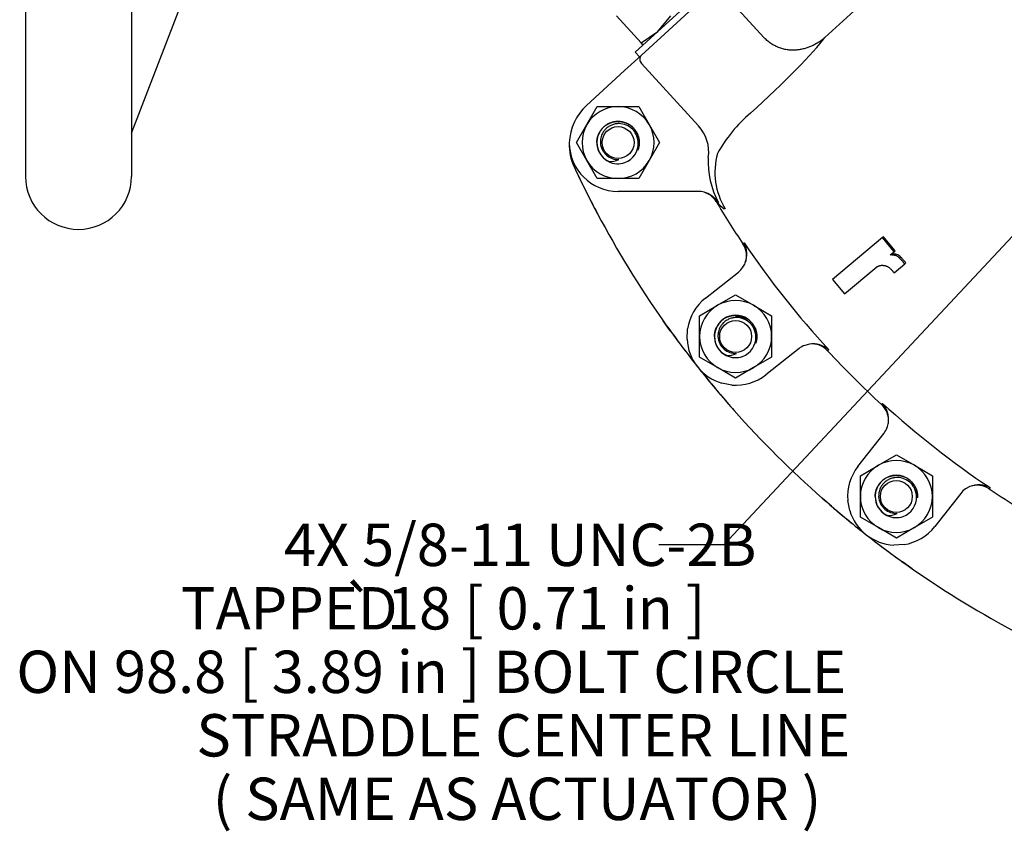
# Model space of a CAD drawing. Units: millimetres. Extents: x 0 to 594, y 0 to 420.
# Drawn here: x 401 to 459, y 73 to 121 of the extents above; entities that cross this region are included whole.
import ezdxf
from ezdxf.enums import TextEntityAlignment as Align

# ---------------------------------------------------------------- set-up
doc = ezdxf.new("R2010")
doc.units = ezdxf.units.MM
for name, color, linetype in [('1802400', 7, 'Continuous'), ('3314302', 7, 'Continuous'), ('3315700', 7, 'Continuous'), ('3316300', 7, 'Continuous'), ('3316650', 7, 'Continuous'), ('9530400-C', 7, 'Continuous'), ('Default', 7, 'Continuous')]:
    doc.layers.add(name, color=color, linetype=linetype)
doc.styles.add('SEACAD_Solid_Edge_ISO', font='seiso.ttf')
doc.styles.add('SEACAD_Solid_Edge_ISO_GDT_Symbols', font='SEIGDT.TTF')

# ---------------------------------------------------------------- blocks, each defined once
blk = doc.blocks.new('SEANNOT_GROUP7')
at = {"layer": 'Default', "color": 7, "linetype": 'Continuous'}
blk.add_line((442.723, 89.589), (438.883, 89.589), dxfattribs=at)
blk.add_lwpolyline([(442.723, 89.589), (477.925, 127.272)], dxfattribs=at)
for s, style, p in [('4X 5/8-11 UNC-2B', 'SEACAD_Solid_Edge_ISO', (416.758, 90.839)), ('`', 'SEACAD_Solid_Edge_ISO_GDT_Symbols', (420.163, 87.089)), ('18 [ 0.71 in ]', 'SEACAD_Solid_Edge_ISO', (422.837, 87.089)), ('TAPPED ', 'SEACAD_Solid_Edge_ISO', (410.674, 87.089)), ('ON 98.8 [ 3.89 in ] BOLT CIRCLE', 'SEACAD_Solid_Edge_ISO', (400.962, 83.339)), ('STRADDLE CENTER LINE', 'SEACAD_Solid_Edge_ISO', (411.587, 79.589)), ('( SAME AS ACTUATOR )', 'SEACAD_Solid_Edge_ISO', (412.553, 75.839))]:
    blk.add_text(s, height=2.5, dxfattribs=dict(at, style=style)).set_placement(p, align=Align.TOP_LEFT)
blk = doc.blocks.new('SE10')
at = {"layer": '1802400', "color": 7, "linetype": 'Continuous'}
for p, q in [((452.737, 123.262), (448.678, 119.543)), ((437.838, 118.488), (442.076, 122.372)), ((445.105, 119.521), (442.556, 122.303)), ((436.854, 117.587), (437.838, 118.488)), ((437.864, 118.004), (441.227, 114.334)), ((434.607, 115.528), (436.854, 117.587)), ((441.197, 110.461), (436.475, 110.461)), ((441.901, 110.263), (441.557, 110.411)), ((442.294, 109.853), (442.266, 109.853)), ((442.403, 109.809), (442.404, 109.808)), ((442.406, 109.804), (442.404, 109.808)), ((442.795, 109.428), (442.733, 109.426)), ((452.074, 107.726), (449.135, 105.261)), ((452.143, 107.783), (452.074, 107.726)), ((452.771, 106.896), (452.074, 107.726)), ((452.838, 106.954), (452.143, 107.783)), ((443.843, 107.368), (443.915, 107.424)), ((452.838, 106.954), (452.771, 106.896)), ((452.542, 106.704), (452.771, 106.896)), ((449.849, 104.411), (451.751, 106.008)), ((452.761, 105.654), (453.392, 106.185)), ((453.458, 106.244), (453.392, 106.185)), ((441.63, 104.149), (443.583, 105.694)), ((449.135, 105.261), (449.849, 104.411)), ((439.556, 102.232), (439.143, 102.813)), ((440.544, 101.731), (440.571, 102.339)), ((447.154, 101.178), (445.201, 99.633)), ((447.77, 101.439), (447.49, 101.367)), ((448.914, 101.101), (448.843, 101.044)), ((443.195, 99.021), (442.597, 99.135)), ((443.326, 97.522), (442.857, 98.057)), ((452.032, 97.867), (452.089, 97.939)), ((450.635, 94.219), (452.172, 96.179)), ((457.24, 93.023), (456.984, 92.888)), ((456.702, 92.625), (455.164, 90.665)), ((458.431, 92.963), (458.374, 92.891)), ((449.068, 91.87), (448.53, 92.337)), ((450.146, 91.614), (450.03, 92.212)), ((453.358, 89.6), (452.75, 89.571)), ((453.837, 88.174), (453.255, 88.584))]:
    blk.add_line(p, q, dxfattribs=at)
for centre, radius, start, end in [((436.718, 113.224), 3.125, 132.5, 178.01059), ((449.829, 108.542), 8.565, 130.22578, 151.03092), ((439.52, 112.786), 2.305, 351.956, 42.22171), ((436.718, 113.224), 3.125, 178.01059, 204.98649), ((436.475, 113.34), 2.879, 180.46645, 270), ((436.661, 113.253), 3.065, 178.82634, 206.47897), ((446.749, 112.189), 4.955, 176.83134, 208.76887), ((487.93, 137.09), 59.625, 204.98649, 207.9609), ((487.93, 137.09), 59.625, 205.4206, 207.9609), ((441.197, 109.215), 1.246, 88.95541, 90), ((441.2, 109.159), 1.301, 74.09846, 89.15733), ((441.075, 108.847), 1.64, 35.87341, 59.74575), ((487.93, 137.09), 53.171, 210.81445, 213.9861), ((444.066, 111.238), 2.249, 218.00501, 233.65458), ((442.878, 111.052), 1.334, 244.03403, 249.28478), ((487.93, 137.09), 59.625, 207.9609, 215.09114), ((487.93, 137.09), 53.079, 213.97878, 222.6884), ((442.652, 106.758), 1.427, 338.41562, 27.81582), ((442.81, 106.672), 1.246, 308.33359, 326.11562), ((442.758, 106.711), 1.311, 325.96646, 338.6498), ((443.415, 101.891), 2.879, 128.33359, 171.04302), ((487.93, 137.09), 59.625, 215.09114, 217.24783), ((487.93, 137.09), 59.625, 215.77559, 218.33359), ((443.415, 101.891), 2.875, 183.18823, 253.47895), ((447.927, 100.2), 1.246, 110.55156, 128.33359), ((447.975, 100.027), 1.427, 48.85136, 98.25156), ((487.93, 137.09), 53.171, 222.68108, 227.5343), ((487.93, 137.09), 59.625, 218.33359, 220.89159), ((487.93, 137.09), 59.625, 219.12901, 221.57604), ((443.415, 101.891), 2.879, 265.62416, 308.33359), ((487.93, 137.09), 53.079, 227.52698, 236.2366), ((451.018, 96.996), 1.427, 351.96382, 41.36401), ((487.93, 137.09), 59.625, 221.57604, 228.63934), ((451.192, 96.948), 1.246, 321.88179, 339.66382), ((451.132, 96.974), 1.311, 339.51466, 352.198), ((452.899, 92.442), 2.879, 141.88179, 184.59122), ((457.77, 91.698), 1.427, 62.39956, 111.79976), ((457.682, 91.856), 1.246, 124.09975, 141.88179), ((487.93, 137.09), 53.171, 236.22928, 241.0825), ((487.93, 137.09), 59.625, 228.63934, 230.88206), ((487.93, 137.09), 59.625, 229.32379, 231.88179), ((452.899, 92.442), 2.875, 196.73643, 267.02715), ((452.899, 92.442), 2.879, 279.17236, 321.88179), ((487.93, 137.09), 59.625, 231.88179, 234.43979), ((487.93, 137.09), 59.625, 232.85924, 235.12424), ((487.93, 137.09), 59.625, 235.12424, 242.18754)]:
    blk.add_arc(centre, radius, start, end, dxfattribs=at)
for centre, major_axis, ratio, start_param, end_param in [((444.227, 115.77), (4.7, 4.307), 0.087489, 4.647531, 5.866953), ((433.97, 113.319), (-0.375, 0.013), 0.485536, 0, 0.088105), ((446.323, 111.59), (0.469, -4.149), 0.989131, 4.334497, 5.14552), ((434.226, 112.062), (-0.34, -0.158), 0.230078, 0, 0.337135), ((441.197, 109.215), (0, 1.25), 0.994851, 5.247934, 5.989361), ((441.225, 109.215), (0, 1.25), 0.99485, 5.248197, 5.707792), ((442.81, 106.672), (0.775, -0.981), 0.996173, 0.544809, 1.495208), ((447.927, 100.2), (-0.775, 0.981), 0.996173, 4.787978, 5.738376), ((451.192, 96.948), (0.983, -0.772), 0.996173, 0.544809, 1.495208), ((457.682, 91.856), (-0.983, 0.772), 0.996173, 4.787978, 5.738376)]:
    blk.add_ellipse(centre, major_axis=major_axis, ratio=ratio, start_param=start_param, end_param=end_param, dxfattribs=at)
for points, knots in [([(448.678, 119.543), (448.66, 119.528), (448.625, 119.496), (448.569, 119.45), (448.512, 119.404), (448.451, 119.359), (448.388, 119.314), (448.288, 119.246), (448.139, 119.156), (447.94, 119.055), (447.729, 118.966), (447.506, 118.892), (447.283, 118.84), (447.048, 118.805), (446.819, 118.792), (446.57, 118.803), (446.321, 118.841), (446.106, 118.899), (445.935, 118.961), (445.802, 119.019), (445.673, 119.084), (445.549, 119.158), (445.429, 119.238), (445.315, 119.326), (445.207, 119.42), (445.139, 119.487), (445.105, 119.521)], [0, 0, 0, 0, 0.017855, 0.036126, 0.054813, 0.073913, 0.093426, 0.113349, 0.16578, 0.225545, 0.281768, 0.338875, 0.403622, 0.455001, 0.517968, 0.577545, 0.64405, 0.708604, 0.745434, 0.782093, 0.818611, 0.855017, 0.891335, 0.92759, 0.963804, 1, 1, 1, 1]), ([(437.838, 118.488), (437.808, 118.461), (437.785, 118.427), (437.756, 118.349), (437.749, 118.305), (437.754, 118.215), (437.765, 118.169), (437.804, 118.082), (437.831, 118.04), (437.864, 118.004)], [0, 0, 0, 0, 0.25, 0.25, 0.5, 0.5, 0.75, 0.75, 1, 1, 1, 1]), ([(453.392, 106.185), (453.377, 106.201), (453.347, 106.234), (453.302, 106.283), (453.258, 106.333), (453.213, 106.382), (453.169, 106.432), (453.136, 106.469), (453.114, 106.494), (453.103, 106.507), (453.092, 106.519), (453.076, 106.535), (453.061, 106.551), (453.044, 106.565), (453.019, 106.586), (452.977, 106.613), (452.934, 106.636), (452.905, 106.65), (452.89, 106.657), (452.875, 106.663), (452.854, 106.67), (452.829, 106.677), (452.797, 106.684), (452.765, 106.689), (452.733, 106.693), (452.702, 106.697), (452.67, 106.699), (452.638, 106.702), (452.606, 106.704), (452.574, 106.705), (452.553, 106.704), (452.542, 106.704)], [0, 0, 0, 0, 0.062667, 0.125334, 0.188, 0.250667, 0.313334, 0.376004, 0.391672, 0.407339, 0.423006, 0.438677, 0.469978, 0.485517, 0.50099, 0.56273, 0.624958, 0.640537, 0.656066, 0.671546, 0.686996, 0.717908, 0.748982, 0.78027, 0.811648, 0.843003, 0.874352, 0.905705, 0.937073, 0.968482, 1, 1, 1, 1]), ([(453.458, 106.244), (453.448, 106.255), (453.433, 106.272), (453.394, 106.315), (453.378, 106.332), (453.366, 106.345), (453.361, 106.351), (453.353, 106.36), (453.349, 106.364), (453.338, 106.376), (453.331, 106.384), (453.318, 106.399), (453.309, 106.408), (453.294, 106.425), (453.287, 106.433), (453.265, 106.457), (453.251, 106.473), (453.228, 106.5), (453.222, 106.505), (453.208, 106.522), (453.2, 106.531), (453.187, 106.545), (453.182, 106.551), (453.18, 106.554), (453.176, 106.557), (453.173, 106.562), (453.171, 106.563), (453.163, 106.572), (453.154, 106.582), (453.132, 106.605), (453.116, 106.621), (453.064, 106.661), (453.029, 106.681), (452.945, 106.723), (452.91, 106.735), (452.844, 106.748), (452.826, 106.751), (452.781, 106.756), (452.761, 106.758), (452.698, 106.764), (452.656, 106.768), (452.614, 106.766)], [0, 0, 0, 0, 0.0625, 0.0625, 0.125, 0.125, 0.140625, 0.140625, 0.15625, 0.15625, 0.1875, 0.1875, 0.21875, 0.21875, 0.25, 0.25, 0.3125, 0.3125, 0.34375, 0.34375, 0.375, 0.375, 0.390625, 0.390625, 0.398438, 0.398438, 0.40625, 0.40625, 0.4375, 0.4375, 0.5, 0.5, 0.625, 0.625, 0.75, 0.75, 0.8125, 0.8125, 0.875, 0.875, 1, 1, 1, 1]), ([(451.751, 106.008), (451.762, 106.012), (451.783, 106.021), (451.816, 106.033), (451.848, 106.046), (451.88, 106.059), (451.913, 106.07), (451.947, 106.08), (451.976, 106.087), (451.999, 106.091), (452.023, 106.093), (452.053, 106.095), (452.089, 106.094), (452.126, 106.092), (452.162, 106.087), (452.199, 106.081), (452.235, 106.073), (452.271, 106.063), (452.306, 106.051), (452.341, 106.038), (452.387, 106.016), (452.441, 105.984), (452.492, 105.945), (452.53, 105.911), (452.558, 105.885), (452.585, 105.858), (452.611, 105.83), (452.637, 105.801), (452.67, 105.763), (452.703, 105.723), (452.736, 105.684), (452.752, 105.664), (452.761, 105.654)], [0, 0, 0, 0, 0.031526, 0.063047, 0.094554, 0.126034, 0.157481, 0.188915, 0.220439, 0.236302, 0.25224, 0.283845, 0.315205, 0.346467, 0.377728, 0.409066, 0.440538, 0.471852, 0.502952, 0.533928, 0.564896, 0.627313, 0.689476, 0.720397, 0.751313, 0.782272, 0.813299, 0.8444, 0.875521, 0.937759, 0.968879, 1, 1, 1, 1])]:
    blk.add_open_spline(points, degree=3, knots=knots, dxfattribs=at)
at = {"layer": '3314302', "color": 7, "linetype": 'Continuous'}
for centre in [(436.475, 113.34), (443.415, 101.891), (452.899, 92.442)]:
    blk.add_circle(centre, 0.943, dxfattribs=at)
for centre, radius, start, end in [((436.475, 113.34), 1.25, 180, 243.42835), ((436.46, 113.385), 1.031, 182.53381, 230.1218), ((436.447, 113.298), 1.22, 290.9039, 1.96363), ((436.475, 113.34), 1.006, 227.79496, 272.52181), ((436.009, 113.395), 1.177, 265.44048, 295.68344), ((436.475, 113.34), 1.25, 243.42835, 289.03556), ((443.415, 101.891), 1.25, 180, 243.42835), ((443.4, 101.937), 1.031, 182.53381, 230.1218), ((443.387, 101.849), 1.22, 290.9039, 1.96363), ((443.415, 101.891), 1.006, 227.79496, 272.52181), ((442.949, 101.946), 1.177, 265.44048, 295.68344), ((443.415, 101.891), 1.25, 243.42835, 289.03556), ((452.899, 92.442), 1.25, 180, 243.42835), ((452.884, 92.488), 1.031, 182.53381, 230.1218), ((452.872, 92.4), 1.22, 290.9039, 1.96363), ((452.899, 92.442), 1.006, 227.79496, 272.52181), ((452.434, 92.497), 1.177, 265.44048, 295.68344), ((452.899, 92.442), 1.25, 243.42835, 289.03556)]:
    blk.add_arc(centre, radius, start, end, dxfattribs=at)
for points in [[(435.225, 113.34), (435.225, 113.675), (435.392, 113.965), (435.753, 114.59), (436.475, 114.59), (437.197, 114.59), (437.557, 113.965), (437.725, 113.675), (437.725, 113.34)], [(442.165, 101.891), (442.165, 102.226), (442.332, 102.516), (442.693, 103.141), (443.415, 103.141), (444.137, 103.141), (444.498, 102.516), (444.665, 102.226), (444.665, 101.891)], [(451.649, 92.442), (451.649, 92.777), (451.817, 93.067), (452.178, 93.692), (452.899, 93.692), (453.621, 93.692), (453.982, 93.067), (454.149, 92.777), (454.149, 92.442)]]:
    blk.add_rational_spline(points, [0.933012701892, 0.933012701892, 1, 0.866025403784, 1, 0.866025403784, 1, 0.933012701892, 0.933012701892], degree=2, knots=[0, 0, 0, 0.166667, 0.166667, 0.5, 0.5, 0.833333, 0.833333, 1, 1, 1], dxfattribs=at)
for points in [[(437.667, 113.34), (437.662, 113.399), (437.652, 113.508), (437.615, 113.65), (437.558, 113.799), (437.469, 113.962), (437.282, 114.188), (436.971, 114.396), (436.605, 114.472), (436.312, 114.447), (436.101, 114.385), (435.905, 114.281), (435.735, 114.141), (435.596, 113.969), (435.504, 113.791), (435.437, 113.581), (435.432, 113.434), (435.43, 113.34)], [(444.607, 101.891), (444.602, 101.951), (444.593, 102.059), (444.555, 102.201), (444.498, 102.351), (444.409, 102.513), (444.222, 102.739), (443.912, 102.948), (443.545, 103.024), (443.253, 102.999), (443.041, 102.936), (442.846, 102.833), (442.675, 102.692), (442.536, 102.52), (442.444, 102.342), (442.377, 102.132), (442.373, 101.985), (442.37, 101.891)], [(454.091, 92.442), (454.086, 92.502), (454.077, 92.61), (454.039, 92.752), (453.983, 92.902), (453.894, 93.064), (453.707, 93.29), (453.396, 93.499), (453.03, 93.575), (452.737, 93.55), (452.525, 93.487), (452.33, 93.384), (452.16, 93.243), (452.02, 93.072), (451.928, 92.894), (451.861, 92.683), (451.857, 92.536), (451.854, 92.442)]]:
    blk.add_open_spline(points, degree=3, knots=[0, 0, 0, 0, 0.051132, 0.092817, 0.125189, 0.187939, 0.250249, 0.374859, 0.499553, 0.561949, 0.62469, 0.687082, 0.749816, 0.812389, 0.874895, 0.920232, 1, 1, 1, 1], dxfattribs=at)
for points, weights in [([(437.725, 113.34), (437.725, 113.113), (437.645, 112.9)], [0.933012701892, 0.933012701892, 0.963826777613]), ([(435.957, 112.202), (435.751, 112.296), (435.591, 112.456)], [0.935200529918, 0.927065463149, 0.949179259888]), ([(444.665, 101.891), (444.665, 101.689), (444.602, 101.498)], [0.933012701892, 0.933012701892, 0.957297387591]), ([(442.898, 100.753), (442.691, 100.847), (442.531, 101.007)], [0.935200529918, 0.927065463149, 0.949179259888]), ([(454.149, 92.442), (454.149, 92.403), (454.147, 92.364)], [0.933012701892, 0.933012701892, 0.933917442379]), ([(452.382, 91.304), (452.176, 91.398), (452.016, 91.558)], [0.935200529918, 0.927065463149, 0.949179259888])]:
    blk.add_rational_spline(points, weights, degree=2, dxfattribs=at)
at = {"layer": '3315700', "color": 7, "linetype": 'Continuous'}
for q in [(441.915, 122.733), (437.745, 118.403)]:
    blk.add_line((437.492, 118.68), q, dxfattribs=at)
at = {"layer": '3316300', "color": 7, "linetype": 'Continuous'}
for p, q in [((434.635, 114.402), (435.248, 115.465)), ((435.248, 115.465), (436.475, 115.465)), ((436.475, 115.465), (437.702, 115.465)), ((437.702, 115.465), (438.315, 114.402)), ((434.021, 113.34), (434.635, 114.402)), ((438.315, 114.402), (438.929, 113.34)), ((434.635, 112.277), (434.021, 113.34)), ((438.929, 113.34), (438.315, 112.277)), ((435.248, 111.215), (434.635, 112.277)), ((438.315, 112.277), (437.702, 111.215)), ((436.475, 111.215), (435.248, 111.215)), ((437.702, 111.215), (436.475, 111.215)), ((442.353, 103.731), (443.415, 104.345)), ((443.415, 104.345), (444.478, 103.731)), ((441.29, 103.118), (442.353, 103.731)), ((444.478, 103.731), (445.54, 103.118)), ((441.29, 101.891), (441.29, 103.118)), ((445.54, 103.118), (445.54, 101.891)), ((441.29, 100.664), (441.29, 101.891)), ((445.54, 101.891), (445.54, 100.664)), ((442.353, 100.051), (441.29, 100.664)), ((445.54, 100.664), (444.478, 100.051)), ((443.415, 99.437), (442.353, 100.051)), ((444.478, 100.051), (443.415, 99.437)), ((451.837, 94.283), (452.899, 94.896)), ((452.899, 94.896), (453.962, 94.283)), ((450.774, 93.669), (451.837, 94.283)), ((453.962, 94.283), (455.024, 93.669)), ((450.774, 92.442), (450.774, 93.669)), ((455.024, 93.669), (455.024, 92.442)), ((450.774, 91.215), (450.774, 92.442)), ((455.024, 92.442), (455.024, 91.215)), ((451.837, 90.602), (450.774, 91.215)), ((455.024, 91.215), (453.962, 90.602)), ((452.899, 89.989), (451.837, 90.602)), ((453.962, 90.602), (452.899, 89.989))]:
    blk.add_line(p, q, dxfattribs=at)
for centre, radius, start, end in [((436.475, 113.34), 2.125, 90, 150), ((436.475, 113.34), 2.125, 30, 90), ((436.475, 113.34), 1.25, 30.8168, 125.70683), ((436.475, 113.34), 2.125, 150, 210), ((436.475, 113.34), 1.25, 125.70683, 229.46182), ((436.639, 113.322), 1.123, 35.88885, 42.92682), ((436.475, 113.34), 1.25, 339.39044, 30.8168), ((436.475, 113.34), 2.125, 330, 30), ((436.475, 113.34), 2.125, 210, 270), ((436.475, 113.34), 1.25, 230.72596, 234.29317), ((436.475, 113.34), 1.25, 234.29317, 239.91737), ((436.475, 113.34), 2.125, 270, 330), ((443.415, 101.891), 2.125, 120, 180), ((443.415, 101.891), 2.125, 60, 120), ((443.415, 101.891), 2.125, 0, 60), ((443.415, 101.891), 1.25, 348.29086, 191.70914), ((443.415, 102.056), 1.03, 47.42809, 90.1941), ((443.415, 101.891), 2.125, 180, 240), ((443.415, 101.891), 2.125, 300, 0), ((443.415, 101.891), 1.25, 191.70914, 243.42835), ((443.415, 101.891), 1.25, 341.64697, 348.29086), ((443.415, 101.891), 2.125, 240, 300), ((452.899, 92.442), 2.125, 120, 180), ((452.899, 92.442), 2.125, 60, 120), ((452.899, 92.442), 2.125, 0, 60), ((452.899, 92.442), 1.25, 11.70914, 168.29086), ((452.899, 92.442), 2.125, 180, 240), ((452.899, 92.442), 1.25, 168.29086, 243.42835), ((452.899, 92.442), 2.125, 300, 0), ((481.838, 57.954), 44.442, 128.57983, 128.70593), ((452.899, 92.442), 1.25, 356.47044, 11.70914), ((452.899, 92.442), 2.125, 240, 300)]:
    blk.add_arc(centre, radius, start, end, dxfattribs=at)
at = {"layer": '3316650', "color": 7, "linetype": 'Continuous'}
for p, q in [((436.379, 120.819), (437.837, 119.228)), ((438.828, 119.904), (439.588, 120.833)), ((437.837, 119.228), (438.828, 119.904)), ((437.953, 119.102), (437.837, 119.228))]:
    blk.add_line(p, q, dxfattribs=at)
at = {"layer": '9530400-C', "color": 7, "linetype": 'Continuous'}
for p, q in [((401.505, 158.215), (401.505, 111.34)), ((407.755, 158.215), (407.755, 111.34)), ((407.755, 113.89), (422.413, 151.964))]:
    blk.add_line(p, q, dxfattribs=at)
blk.add_arc((404.63, 111.34), 3.125, 180, 360, dxfattribs=at)

msp = doc.modelspace()

# ---------------------------------------------------------------- block references
at = {"layer": 'Default'}
for name in ['SE10', 'SEANNOT_GROUP7']:
    msp.add_blockref(name, (0, 0), dxfattribs=at)

doc.saveas('drawing.dxf')
